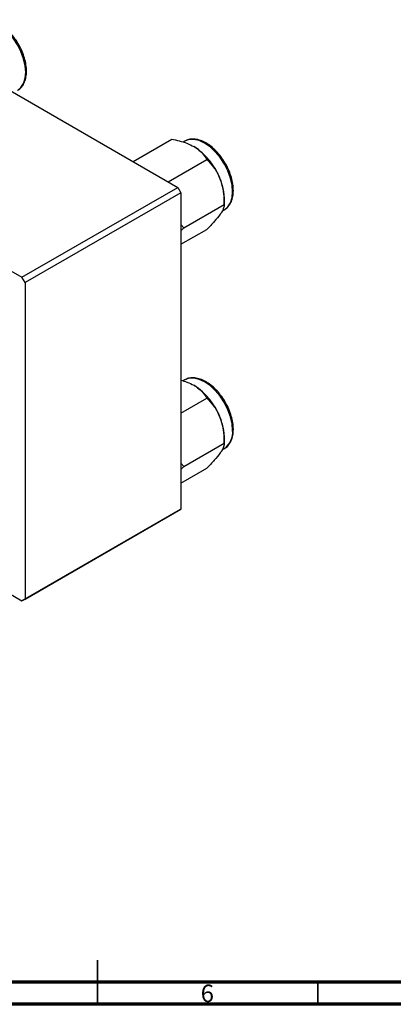
# Model space of a CAD drawing. Units: millimetres. Extents: x 15 to 637, y 5 to 415.
# Drawn here: x 284 to 369, y 5 to 229 of the extents above; entities that cross this region are included whole.
import ezdxf

# ---------------------------------------------------------------- set-up
doc = ezdxf.new("R2010")
doc.units = ezdxf.units.MM
doc.styles.add('SLDTEXTSTYLE0', font='TXT', dxfattribs={"width": 0.75})

msp = doc.modelspace()

# ---------------------------------------------------------------- linework, layer by layer
at = {"color": 7, "linetype": 'Continuous', "lineweight": 25}
for p, q in [((258.02, 226.46), (320.25, 190.53)), ((222.67, 206.05), (284.89, 170.12)), ((310.1, 196.39), (318.89, 201.47)), ((321.83, 201.02), (321.46, 200.81)), ((318.05, 191.81), (326.83, 196.88)), ((284.89, 170.12), (320.25, 190.53)), ((320.25, 190.53), (320.96, 189.31)), ((320.96, 189.31), (285.6, 168.9)), ((320.96, 189.31), (320.96, 117.45)), ((330.81, 186.64), (330.81, 187.87)), ((321.62, 181.33), (330.81, 186.64)), ((330.3, 185.13), (330.83, 185.43)), ((321.62, 181.33), (320.96, 182.1)), ((320.96, 180.63), (321.62, 181.33)), ((320.96, 177.59), (326.83, 180.98)), ((285.6, 168.9), (284.89, 170.12)), ((285.6, 168.9), (285.6, 97.04)), ((321.83, 146.8), (321.46, 146.59)), ((320.96, 139.27), (326.83, 142.66)), ((321.62, 127.12), (330.81, 132.42)), ((330.81, 132.42), (330.81, 133.65)), ((330.3, 130.91), (330.83, 131.21)), ((321.62, 127.12), (320.96, 127.89)), ((320.96, 126.42), (321.62, 127.12)), ((320.96, 123.37), (326.83, 126.76)), ((320.25, 117.05), (284.89, 96.64)), ((285.6, 97.04), (320.96, 117.45)), ((320.96, 117.45), (320.25, 117.05)), ((274.91, 102.4), (284.89, 96.64)), ((284.89, 96.64), (285.6, 97.04))]:
    msp.add_line(p, q, dxfattribs=at)
at = {"color": 7, "linetype": 'Continuous', "lineweight": 35}
for p, q in [((302, 5), (302, 15)), ((302, 10), (302, 5)), ((352, 10), (352, 5))]:
    msp.add_line(p, q, dxfattribs=at)
at = {"color": 7, "linetype": 'Continuous', "lineweight": 70}
for p, q in [((584, 10), (20, 10)), ((589, 5), (15, 5))]:
    msp.add_line(p, q, dxfattribs=at)
at = {"color": 8, "linetype": 'Continuous', "lineweight": 25, "flags": 128}
for points in [[(283.88, 212.54), (283.88, 212.54), (284.67, 213.19), (285.26, 214.13), (285.62, 215.3), (285.74, 216.66), (285.62, 218.16), (285.26, 219.75), (284.67, 221.36), (283.88, 222.93), (282.91, 224.4), (281.81, 225.72), (280.62, 226.82), (279.38, 227.68), (278.14, 228.26), (276.94, 228.53), (275.84, 228.48), (274.88, 228.13)], [(330.83, 185.43), (330.83, 185.43), (331.62, 186.09), (332.21, 187.02), (332.57, 188.19), (332.69, 189.55), (332.57, 191.06), (332.21, 192.65), (331.62, 194.26), (330.83, 195.83), (329.86, 197.3), (328.76, 198.61), (327.57, 199.72), (326.33, 200.58), (325.09, 201.15), (323.89, 201.42), (322.79, 201.38), (321.83, 201.02)], [(332.69, 135.34), (332.57, 136.84), (332.21, 138.43), (331.62, 140.04), (330.83, 141.61), (329.86, 143.08), (328.76, 144.39), (327.57, 145.5), (326.33, 146.36), (325.09, 146.93), (323.89, 147.2), (322.79, 147.16), (321.83, 146.8)]]:
    msp.add_lwpolyline(points, dxfattribs=at)
at = {"color": 7, "linetype": 'Continuous', "lineweight": 25}
for centre, radius, start, end in [((315.87, 187.21), 14.94, 20.2271, 57.362), ((318.14, 187.62), 12.67, 1.1082, 22.0212), ((315.87, 132.99), 14.94, 20.2271, 57.362), ((318.14, 133.4), 12.67, 1.1082, 22.0212)]:
    msp.add_arc(centre, radius, start, end, dxfattribs=at)
at = {"color": 8, "linetype": 'Continuous', "lineweight": 25}
msp.add_arc((328.28, 134.85), 4.44, 305.0133, 6.2988, dxfattribs=at)
at = {"color": 7, "linetype": 'Continuous', "lineweight": 25}
for points, knots in [([(283.87, 212.55), (283.91, 212.57), (284.26, 212.71), (284.78, 213.25), (285.39, 214.13), (285.78, 215.24), (285.95, 216.52), (285.89, 217.95), (285.61, 219.46), (285.12, 221), (284.43, 222.52), (283.57, 223.96), (282.57, 225.28), (281.46, 226.43), (280.27, 227.38), (279.05, 228.08), (277.82, 228.52), (276.63, 228.65), (275.62, 228.51), (275.1, 228.21), (274.88, 228.09)], [0, 0, 0, 0, 0.005826, 0.062604, 0.119247, 0.177022, 0.236264, 0.29636, 0.356636, 0.416814, 0.47689, 0.536929, 0.597007, 0.657188, 0.717563, 0.778205, 0.8391, 0.899799, 0.959383, 1, 1, 1, 1]), ([(318.89, 201.47), (319.45, 201.35), (320.65, 201.1), (322.39, 200.57), (323.41, 200.05), (323.92, 199.79)], [0, 0, 0, 0, 0.309312, 0.649384, 1, 1, 1, 1]), ([(330.83, 185.45), (330.86, 185.46), (331.21, 185.61), (331.73, 186.14), (332.34, 187.03), (332.73, 188.14), (332.9, 189.42), (332.84, 190.84), (332.56, 192.35), (332.07, 193.89), (331.38, 195.41), (330.52, 196.85), (329.52, 198.18), (328.41, 199.33), (327.22, 200.28), (326, 200.98), (324.77, 201.41), (323.58, 201.54), (322.58, 201.41), (322.05, 201.11), (321.83, 200.99)], [0, 0, 0, 0, 0.0058259, 0.062604, 0.1192472, 0.1770219, 0.2362642, 0.2963605, 0.3566364, 0.4168137, 0.4768905, 0.5369289, 0.597007, 0.6571884, 0.7175632, 0.7782048, 0.8390995, 0.8997993, 0.9593831, 1, 1, 1, 1]), ([(323.92, 199.79), (323.97, 199.76), (324.51, 199.45), (325.42, 198.76), (326.28, 197.78), (326.68, 197.13), (326.83, 196.88)], [0, 0, 0, 0, 0.0334314, 0.3900705, 0.7601916, 1, 1, 1, 1]), ([(326.83, 196.88), (327.35, 196.32), (328.41, 195.19), (329.39, 193.59), (329.8, 192.58), (329.89, 192.37)], [0, 0, 0, 0, 0.432382, 0.879547, 1, 1, 1, 1]), ([(329.89, 192.37), (330.17, 191.44), (330.75, 189.58), (330.79, 187.61), (330.81, 186.64)], [0, 0, 0, 0, 0.5039946, 1, 1, 1, 1]), ([(330.81, 186.64), (330.78, 186.39), (330.74, 185.9), (330.34, 185.09), (329.97, 184.54), (329.89, 184.42)], [0, 0, 0, 0, 0.432382, 0.879547, 1, 1, 1, 1]), ([(329.89, 184.42), (329.47, 183.89), (328.66, 182.83), (327.44, 181.6), (326.83, 180.98)], [0, 0, 0, 0, 0.5039946, 1, 1, 1, 1]), ([(320.96, 146.75), (321.42, 146.62), (322.51, 146.3), (323.41, 145.84), (323.92, 145.57)], [0, 0, 0, 0, 0.43204, 1, 1, 1, 1]), ([(332.87, 135.58), (332.86, 135.83), (332.84, 136.55), (332.64, 137.82), (332.19, 139.36), (331.54, 140.89), (330.71, 142.35), (329.74, 143.7), (328.65, 144.89), (327.47, 145.88), (326.25, 146.64), (325.02, 147.13), (323.82, 147.32), (322.73, 147.23), (322.12, 146.93), (321.83, 146.79)], [0, 0, 0, 0, 0.042678, 0.123315, 0.20385, 0.28424, 0.364559, 0.444913, 0.525382, 0.606087, 0.687132, 0.768539, 0.849879, 0.930007, 1, 1, 1, 1]), ([(323.92, 145.57), (323.97, 145.54), (324.51, 145.23), (325.42, 144.54), (326.28, 143.56), (326.68, 142.92), (326.83, 142.66)], [0, 0, 0, 0, 0.033431, 0.390071, 0.760192, 1, 1, 1, 1]), ([(326.83, 142.66), (327.35, 142.1), (328.41, 140.97), (329.39, 139.37), (329.8, 138.37), (329.89, 138.15)], [0, 0, 0, 0, 0.432382, 0.879547, 1, 1, 1, 1]), ([(329.89, 138.15), (330.17, 137.22), (330.75, 135.36), (330.79, 133.39), (330.81, 132.42)], [0, 0, 0, 0, 0.503995, 1, 1, 1, 1]), ([(330.82, 131.25), (330.92, 131.29), (331.32, 131.48), (331.88, 132.09), (332.44, 133.02), (332.8, 134.19), (332.84, 135.1), (332.87, 135.58)], [0, 0, 0, 0, 0.068196, 0.293404, 0.519032, 0.749875, 1, 1, 1, 1]), ([(330.81, 132.42), (330.78, 132.17), (330.74, 131.68), (330.34, 130.87), (329.97, 130.32), (329.89, 130.21)], [0, 0, 0, 0, 0.432382, 0.879547, 1, 1, 1, 1]), ([(329.89, 130.21), (329.47, 129.67), (328.66, 128.62), (327.44, 127.38), (326.83, 126.76)], [0, 0, 0, 0, 0.503995, 1, 1, 1, 1])]:
    msp.add_open_spline(points, degree=3, knots=knots, dxfattribs=at)

# ---------------------------------------------------------------- texts
at = {"color": 7, "linetype": 'Continuous', "lineweight": 0, "insert": (326.96, 9.47), "char_height": 3.97, "attachment_point": 2, "style": 'SLDTEXTSTYLE0'}
msp.add_mtext('6', dxfattribs=at)

doc.saveas('drawing.dxf')
